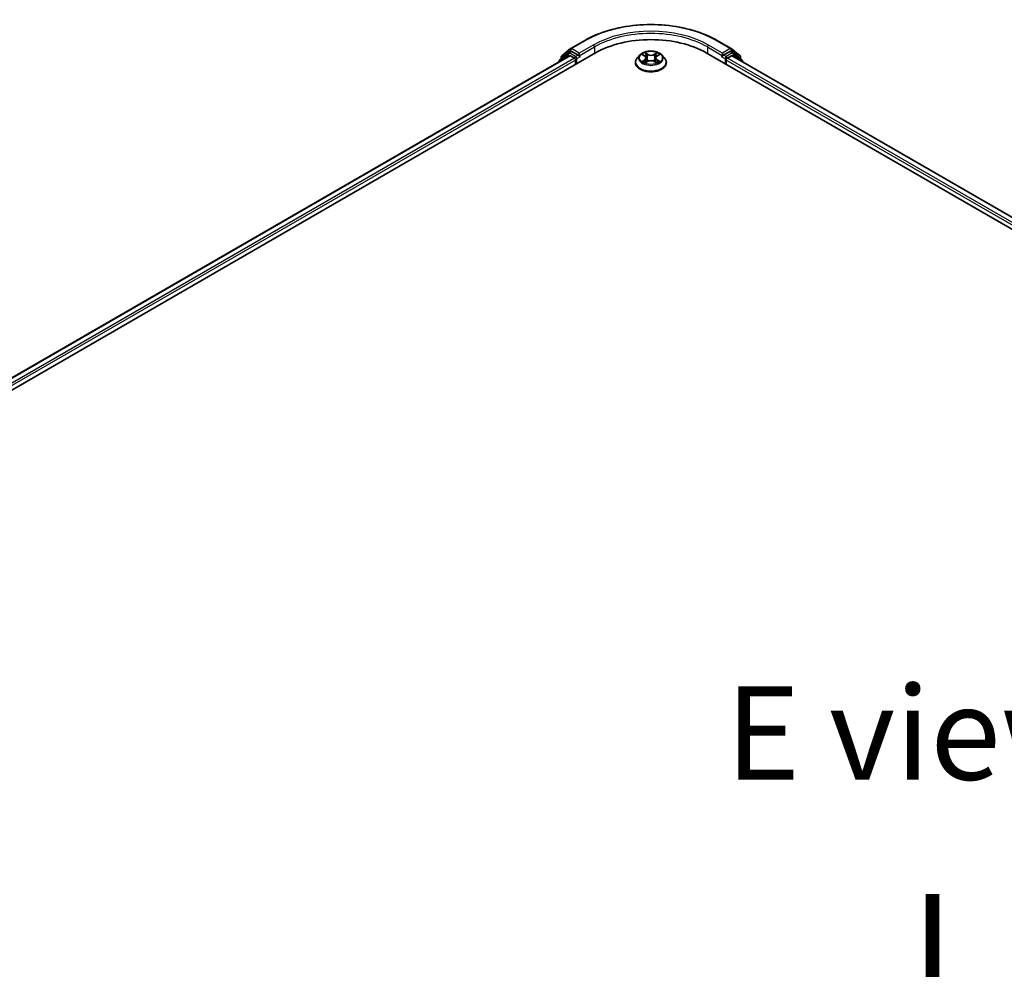
# Model space of a CAD drawing. Units: millimetres. Extents: x 0 to 9304, y 0 to 2108.
# Drawn here: x 36 to 54, y 117 to 134 of the extents above; entities that cross this region are included whole.
import ezdxf

# ---------------------------------------------------------------- set-up
doc = ezdxf.new("R2010")
doc.units = ezdxf.units.MM
doc.header["$LTSCALE"] = 0.666667
for name, color, linetype, lineweight in [('Symbol (ISO)', 7, 'Continuous', 18), ('Visible (ISO)', 7, 'Continuous', 35), ('Visible Narrow (ISO)', 7, 'Continuous', 25)]:
    doc.layers.add(name, color=color, linetype=linetype, lineweight=lineweight)
doc.styles.add('Note Text (TK)', font='MS PGothic.ttf')

msp = doc.modelspace()

# ---------------------------------------------------------------- linework, layer by layer
at = {"layer": 'Visible (ISO)'}
for p, q in [((46.20305, 133.06258), (46.45222, 133.20644)), ((48.81889, 133.20644), (49.06806, 133.06258)), ((20.38164, 117.82147), (46.64561, 132.98498)), ((46.18285, 132.93427), (20.59987, 118.16393)), ((46.15903, 132.98226), (46.00809, 132.86026)), ((46.03115, 132.8789), (46.03115, 132.91043)), ((46.04176, 132.93265), (46.19938, 133.06005)), ((46.1627, 132.98478), (46.20984, 133.012)), ((46.19713, 132.93286), (46.26848, 132.89166)), ((46.33583, 132.9461), (46.22413, 133.01058)), ((46.35603, 132.93443), (46.35603, 132.98109)), ((46.36106, 132.92186), (46.36195, 132.92135)), ((47.44024, 132.94683), (47.393, 132.89413)), ((47.48652, 132.95262), (47.52707, 132.92838)), ((47.74404, 132.92838), (47.7846, 132.95262)), ((47.78459, 132.95263), (47.78461, 132.95264)), ((47.83087, 132.94683), (47.87811, 132.89413)), ((48.62551, 132.98498), (79.60352, 115.09981)), ((48.90917, 132.92135), (48.91005, 132.92186)), ((48.91508, 132.98109), (48.91508, 132.93443)), ((49.04698, 133.01058), (48.93529, 132.9461)), ((49.00263, 132.89166), (49.07398, 132.93286)), ((49.10841, 132.98478), (49.06127, 133.012)), ((49.07174, 133.06005), (49.22936, 132.93265)), ((79.38529, 115.44228), (49.08827, 132.93427)), ((49.26303, 132.86026), (49.11209, 132.98226)), ((49.23997, 132.91043), (49.23997, 132.8789)), ((45.99748, 132.83804), (45.99748, 132.82725)), ((46.28869, 132.85667), (46.28869, 132.77891)), ((47.35937, 132.81001), (47.35937, 132.81318)), ((47.5345, 132.80823), (47.57673, 132.83178)), ((47.55204, 132.89508), (47.55984, 132.82236)), ((47.69439, 132.83178), (47.73662, 132.80823)), ((47.71908, 132.89508), (47.71127, 132.82236)), ((47.91175, 132.81001), (47.91175, 132.81318)), ((48.98243, 132.77891), (48.98243, 132.85667)), ((49.27364, 132.82725), (49.27364, 132.83804))]:
    msp.add_line(p, q, dxfattribs=at)
for centre, start, end in [((46.05972, 132.91043), 128.948276, 180), ((46.17699, 132.96004), 120, 128.948276), ((46.21734, 133.03783), 120, 128.948276), ((49.05378, 133.03783), 51.051724, 60), ((49.09413, 132.96004), 51.051724, 60), ((49.21139, 132.91043), 0, 51.051724), ((46.02605, 132.83804), 128.948276, 180), ((49.24507, 132.83804), 0, 51.051724)]:
    msp.add_arc(centre, 0.02857, start, end, dxfattribs=at)
for centre, major_axis, start_param, end_param in [((47.63556, 132.41343), (1.4, 0), 0.78539816, 2.35619449), ((46.19713, 132.90953), (-0.01429, 0.02474), 5.49778714, 6.28318531), ((46.22413, 132.98726), (-0.01429, 0.02474), 5.49778714, 6.28318531), ((46.37623, 132.9461), (-0.01429, -0.02474), 5.49778714, 7.06858347), ((48.89488, 132.9461), (0.01429, -0.02474), 5.49778714, 7.06858347), ((49.04698, 132.98726), (0.01429, 0.02474), 0, 0.78539816), ((49.07398, 132.90953), (0.01429, 0.02474), 0, 0.78539816), ((46.26848, 132.86833), (0.01429, -0.02474), 0.78539816, 2.35619449), ((49.00263, 132.86833), (0.01429, 0.02474), 0.78539816, 2.35619449)]:
    msp.add_ellipse(centre, major_axis=major_axis, ratio=0.57735027, start_param=start_param, end_param=end_param, dxfattribs=at)
for points, knots in [([(46.45222, 133.20644), (46.57689, 133.27841), (46.72074, 133.3387), (47.0331, 133.43059), (47.20158, 133.46217), (47.54707, 133.49376), (47.72404, 133.49376), (48.06954, 133.46217), (48.23801, 133.43059), (48.55038, 133.3387), (48.69422, 133.27841), (48.81889, 133.20644)], [3.14159265, 3.14159265, 3.14159265, 3.14159265, 3.45575192, 3.45575192, 3.76991118, 3.76991118, 4.08407045, 4.08407045, 4.39822972, 4.39822972, 4.71238898, 4.71238898, 4.71238898, 4.71238898]), ([(46.33583, 132.9461), (46.33838, 132.94462), (46.34108, 132.94244), (46.34623, 132.93726), (46.34869, 132.93427), (46.3522, 132.93009), (46.3535, 132.92856), (46.35609, 132.92578), (46.35738, 132.92454), (46.3594, 132.92292), (46.36023, 132.92235), (46.36106, 132.92186)], [0.1851472285, 0.1851472285, 0.1851472285, 0.1851472285, 0.1965284229, 0.1965284229, 0.2079096173, 0.2079096173, 0.2138595936, 0.2138595936, 0.2198095698, 0.2198095698, 0.2238749427, 0.2238749427, 0.2238749427, 0.2238749427]), ([(47.83087, 132.94683), (47.81918, 132.95987), (47.80435, 132.97131), (47.76932, 132.991), (47.74892, 132.9991), (47.70514, 133.01094), (47.68177, 133.01468), (47.63441, 133.01755), (47.61042, 133.01671), (47.564, 133.01053), (47.54158, 133.00519), (47.50037, 132.99033), (47.48161, 132.98079), (47.45611, 132.96253), (47.44756, 132.95499), (47.44024, 132.94683)], [1.26296478, 1.26296478, 1.26296478, 1.26296478, 1.5839777, 1.5839777, 1.9184063, 1.9184063, 2.25148375, 2.25148375, 2.58279719, 2.58279719, 2.9145331, 2.9145331, 3.24851107, 3.24851107, 3.4494242, 3.4494242, 3.4494242, 3.4494242]), ([(47.49584, 132.94705), (47.49017, 132.95349), (47.48151, 132.95717), (47.47323, 132.95898), (47.47314, 132.959), (47.47305, 132.95901)], [0.0019022161, 0.0019022161, 0.0019022161, 0.0019022161, 0.0320559737, 0.0320559737, 0.0323943032, 0.0323943032, 0.0323943032, 0.0323943032]), ([(47.47305, 132.95901), (47.47313, 132.95898), (47.47321, 132.95895), (47.47406, 132.95863), (47.47483, 132.95833), (47.4756, 132.95801)], [-0.03239430317, -0.03239430317, -0.03239430317, -0.03239430317, -0.03205597372, -0.03205597372, -0.02897275834, -0.02897275834, -0.02897275834, -0.02897275834]), ([(47.52591, 132.98913), (47.52587, 132.98916), (47.52584, 132.9892), (47.52574, 132.98928), (47.52569, 132.98933), (47.52563, 132.98938)], [-0.000230599076, -0.000230599076, -0.000230599076, -0.000230599076, 0, 0, 0.000338329447, 0.000338329447, 0.000338329447, 0.000338329447]), ([(47.52563, 132.98938), (47.52567, 132.98932), (47.5257, 132.98927), (47.52576, 132.98918), (47.52578, 132.98914), (47.52581, 132.9891)], [-0.000338329447, -0.000338329447, -0.000338329447, -0.000338329447, 0, 0, 0.000241517914, 0.000241517914, 0.000241517914, 0.000241517914]), ([(47.55204, 132.89508), (47.55176, 132.89767), (47.55116, 132.90023), (47.54938, 132.90524), (47.54819, 132.90768), (47.54527, 132.91238), (47.54354, 132.91464), (47.5396, 132.91895), (47.53739, 132.921), (47.53254, 132.92487), (47.5299, 132.92668), (47.52707, 132.92838)], [0.847301519, 0.847301519, 0.847301519, 0.847301519, 0.988509822, 0.988509822, 1.129718125, 1.129718125, 1.270926428, 1.270926428, 1.412134731, 1.412134731, 1.553343034, 1.553343034, 1.553343034, 1.553343034]), ([(47.74404, 132.92838), (47.74122, 132.92668), (47.73857, 132.92487), (47.73372, 132.921), (47.73151, 132.91895), (47.72757, 132.91464), (47.72585, 132.91238), (47.72293, 132.90768), (47.72174, 132.90524), (47.71995, 132.90023), (47.71936, 132.89767), (47.71908, 132.89508)], [3.159045946, 3.159045946, 3.159045946, 3.159045946, 3.300254249, 3.300254249, 3.441462552, 3.441462552, 3.582670855, 3.582670855, 3.723879158, 3.723879158, 3.865087461, 3.865087461, 3.865087461, 3.865087461]), ([(47.73375, 132.96916), (47.7391, 132.97655), (47.74214, 132.98416), (47.74541, 132.98927), (47.74545, 132.98932), (47.74548, 132.98938)], [0, 0, 0, 0, 0.0320559737, 0.0320559737, 0.0323943032, 0.0323943032, 0.0323943032, 0.0323943032]), ([(47.74548, 132.98938), (47.74543, 132.98933), (47.74537, 132.98928), (47.74482, 132.98879), (47.74432, 132.98833), (47.74381, 132.98786)], [-0.03239430317, -0.03239430317, -0.03239430317, -0.03239430317, -0.03205597372, -0.03205597372, -0.02897275834, -0.02897275834, -0.02897275834, -0.02897275834]), ([(47.79807, 132.95901), (47.79798, 132.959), (47.79788, 132.95898), (47.79773, 132.95894), (47.79766, 132.95893), (47.7976, 132.95891)], [-0.000338329447, -0.000338329447, -0.000338329447, -0.000338329447, 0, 0, 0.000241517914, 0.000241517914, 0.000241517914, 0.000241517914]), ([(47.79765, 132.95885), (47.7977, 132.95888), (47.79776, 132.9589), (47.7979, 132.95895), (47.79798, 132.95898), (47.79807, 132.95901)], [-0.000230599076, -0.000230599076, -0.000230599076, -0.000230599076, 0, 0, 0.000338329447, 0.000338329447, 0.000338329447, 0.000338329447]), ([(48.91005, 132.92186), (48.91089, 132.92235), (48.91171, 132.92292), (48.91373, 132.92454), (48.91502, 132.92578), (48.91761, 132.92856), (48.91891, 132.93009), (48.92242, 132.93427), (48.92489, 132.93726), (48.93003, 132.94244), (48.93273, 132.94462), (48.93529, 132.9461)], [0.0229880286, 0.0229880286, 0.0229880286, 0.0229880286, 0.0270534015, 0.0270534015, 0.0330033777, 0.0330033777, 0.038953354, 0.038953354, 0.0503345484, 0.0503345484, 0.0617157428, 0.0617157428, 0.0617157428, 0.0617157428]), ([(47.393, 132.89413), (47.38874, 132.88938), (47.38484, 132.88447), (47.3778, 132.87435), (47.37466, 132.86914), (47.36921, 132.85846), (47.3669, 132.85299), (47.36316, 132.84185), (47.36174, 132.83618), (47.35985, 132.82473), (47.35937, 132.81896), (47.35937, 132.81318)], [3.449424205, 3.449424205, 3.449424205, 3.449424205, 3.544937527, 3.544937527, 3.64045085, 3.64045085, 3.735964172, 3.735964172, 3.831477495, 3.831477495, 3.926990817, 3.926990817, 3.926990817, 3.926990817]), ([(47.35937, 132.81001), (47.35937, 132.79298), (47.36385, 132.776), (47.38127, 132.74346), (47.3945, 132.72797), (47.42866, 132.69988), (47.44988, 132.68739), (47.49787, 132.66701), (47.52466, 132.65914), (47.58101, 132.64878), (47.61053, 132.64627), (47.66941, 132.64683), (47.69876, 132.64988), (47.75441, 132.66127), (47.7807, 132.66961), (47.82765, 132.69088), (47.84829, 132.70383), (47.88159, 132.73321), (47.89431, 132.74964), (47.90849, 132.78099), (47.91175, 132.79549), (47.91175, 132.81001)], [3.92699082, 3.92699082, 3.92699082, 3.92699082, 4.2267014, 4.2267014, 4.53911238, 4.53911238, 4.86360542, 4.86360542, 5.18933336, 5.18933336, 5.51408383, 5.51408383, 5.83843868, 5.83843868, 6.16327278, 6.16327278, 6.48907018, 6.48907018, 6.81298523, 6.81298523, 7.06858347, 7.06858347, 7.06858347, 7.06858347]), ([(47.47347, 132.83225), (47.47341, 132.83222), (47.47335, 132.8322), (47.47321, 132.83215), (47.47313, 132.83212), (47.47305, 132.83209)], [-0.000230599076, -0.000230599076, -0.000230599076, -0.000230599076, 0, 0, 0.000338329447, 0.000338329447, 0.000338329447, 0.000338329447]), ([(47.47305, 132.83209), (47.47314, 132.83211), (47.47323, 132.83213), (47.47339, 132.83216), (47.47345, 132.83217), (47.47352, 132.83219)], [-0.000338329447, -0.000338329447, -0.000338329447, -0.000338329447, 0, 0, 0.000241517914, 0.000241517914, 0.000241517914, 0.000241517914]), ([(47.50492, 132.82862), (47.50664, 132.82719), (47.5085, 132.82575), (47.5125, 132.82288), (47.51464, 132.82145), (47.51918, 132.81863), (47.52159, 132.81723), (47.52664, 132.8145), (47.52929, 132.81316), (47.53368, 132.81111), (47.53533, 132.81037), (47.53702, 132.80964)], [4.534916607, 4.534916607, 4.534916607, 4.534916607, 4.605062038, 4.605062038, 4.675207469, 4.675207469, 4.7453529, 4.7453529, 4.815498331, 4.815498331, 4.856375894, 4.856375894, 4.856375894, 4.856375894]), ([(47.53618, 132.80917), (47.53155, 132.80946), (47.52873, 132.8065), (47.5257, 132.80183), (47.52567, 132.80178), (47.52563, 132.80172)], [0.0024310368, 0.0024310368, 0.0024310368, 0.0024310368, 0.0320559737, 0.0320559737, 0.0323943032, 0.0323943032, 0.0323943032, 0.0323943032]), ([(47.52563, 132.80172), (47.52569, 132.80177), (47.52574, 132.80182), (47.5263, 132.80231), (47.5268, 132.80274), (47.5273, 132.80316)], [-0.03239430317, -0.03239430317, -0.03239430317, -0.03239430317, -0.03205597372, -0.03205597372, -0.02897275834, -0.02897275834, -0.02897275834, -0.02897275834]), ([(47.69439, 132.83178), (47.68803, 132.83532), (47.68081, 132.83825), (47.66527, 132.84271), (47.65694, 132.84423), (47.63991, 132.84575), (47.6312, 132.84575), (47.61417, 132.84423), (47.60585, 132.84271), (47.5903, 132.83825), (47.58308, 132.83532), (47.57673, 132.83178)], [1.58824962, 1.58824962, 1.58824962, 1.58824962, 1.89542757, 1.89542757, 2.20260552, 2.20260552, 2.50978346, 2.50978346, 2.81696141, 2.81696141, 3.12413936, 3.12413936, 3.12413936, 3.12413936]), ([(47.73409, 132.80964), (47.73578, 132.81037), (47.73744, 132.81111), (47.74182, 132.81316), (47.74447, 132.8145), (47.74953, 132.81723), (47.75193, 132.81863), (47.75647, 132.82145), (47.75861, 132.82288), (47.76261, 132.82575), (47.76447, 132.82719), (47.76619, 132.82862)], [6.139198394, 6.139198394, 6.139198394, 6.139198394, 6.180075957, 6.180075957, 6.250221388, 6.250221388, 6.320366819, 6.320366819, 6.390512249, 6.390512249, 6.46065768, 6.46065768, 6.46065768, 6.46065768]), ([(47.7452, 132.80197), (47.74524, 132.80194), (47.74528, 132.8019), (47.74537, 132.80182), (47.74543, 132.80177), (47.74548, 132.80172)], [-0.000230599076, -0.000230599076, -0.000230599076, -0.000230599076, 0, 0, 0.000338329447, 0.000338329447, 0.000338329447, 0.000338329447]), ([(47.74548, 132.80172), (47.74545, 132.80178), (47.74541, 132.80183), (47.74535, 132.80192), (47.74533, 132.80196), (47.74531, 132.802)], [-0.000338329447, -0.000338329447, -0.000338329447, -0.000338329447, 0, 0, 0.000241517914, 0.000241517914, 0.000241517914, 0.000241517914]), ([(47.77423, 132.8324), (47.77985, 132.83346), (47.78909, 132.83398), (47.79788, 132.83213), (47.79798, 132.83211), (47.79807, 132.83209)], [0, 0, 0, 0, 0.0320559737, 0.0320559737, 0.0323943032, 0.0323943032, 0.0323943032, 0.0323943032]), ([(47.79807, 132.83209), (47.79798, 132.83212), (47.7979, 132.83215), (47.79705, 132.83247), (47.79629, 132.83274), (47.79552, 132.83301)], [-0.03239430317, -0.03239430317, -0.03239430317, -0.03239430317, -0.03205597372, -0.03205597372, -0.02897275834, -0.02897275834, -0.02897275834, -0.02897275834]), ([(47.91175, 132.81318), (47.91175, 132.81896), (47.91127, 132.82473), (47.90937, 132.83618), (47.90795, 132.84185), (47.90422, 132.85299), (47.90191, 132.85846), (47.89646, 132.86914), (47.89332, 132.87435), (47.88627, 132.88447), (47.88237, 132.88938), (47.87811, 132.89413)], [0.785398163, 0.785398163, 0.785398163, 0.785398163, 0.880911486, 0.880911486, 0.976424808, 0.976424808, 1.071938131, 1.071938131, 1.167451453, 1.167451453, 1.262964775, 1.262964775, 1.262964775, 1.262964775])]:
    msp.add_open_spline(points, degree=3, knots=knots, dxfattribs=at)
for points in [[(47.4756, 132.95801), (47.4793, 132.9565), (47.48303, 132.95471), (47.48652, 132.95263)], [(47.74381, 132.98786), (47.7391, 132.98347), (47.73431, 132.97803), (47.72894, 132.9728)], [(47.5273, 132.80316), (47.52966, 132.80513), (47.53203, 132.80686), (47.53449, 132.80824)], [(47.79552, 132.83301), (47.7883, 132.8355), (47.78099, 132.83705), (47.7755, 132.83809)]]:
    msp.add_open_spline(points, degree=3, dxfattribs=at)
at = {"layer": 'Visible Narrow (ISO)'}
for p, q in [((46.21734, 133.06116), (46.46651, 133.20502)), ((46.6052, 133.12495), (46.35603, 132.98109)), ((46.35603, 132.93443), (46.6254, 133.08995)), ((46.6254, 133.08995), (46.6254, 132.97331)), ((48.64571, 133.08995), (48.91508, 132.93443)), ((48.64571, 133.08995), (48.64571, 132.97331)), ((48.91508, 132.98109), (48.66591, 133.12495)), ((48.80461, 133.20502), (49.05378, 133.06116)), ((46.19713, 132.93286), (20.60824, 118.1591)), ((46.03056, 132.84635), (46.15679, 132.94838)), ((46.03952, 132.89877), (46.19713, 133.02617)), ((46.15679, 132.94838), (46.18203, 132.9338)), ((46.17699, 132.98337), (46.22413, 133.01058)), ((46.28869, 132.91888), (46.17699, 132.98337)), ((46.19713, 133.02617), (46.22413, 133.01058)), ((46.35603, 132.98109), (46.21734, 133.06116)), ((46.33583, 132.9461), (46.28869, 132.91888)), ((46.30889, 132.88389), (46.37623, 132.92277)), ((47.47305, 132.95901), (47.52463, 132.92818)), ((47.57905, 132.9596), (47.52563, 132.98938)), ((47.54217, 132.9728), (47.57575, 132.95408)), ((47.57094, 132.88664), (47.55389, 132.94817)), ((47.57575, 132.95408), (47.57094, 132.88664)), ((47.74548, 132.98938), (47.69207, 132.9596)), ((47.69536, 132.95408), (47.72894, 132.9728)), ((47.69536, 132.95408), (47.70017, 132.88664)), ((47.71722, 132.94817), (47.70017, 132.88664)), ((47.74649, 132.92818), (47.79807, 132.95901)), ((48.89488, 132.92277), (48.96222, 132.88389)), ((49.05378, 133.06116), (48.91508, 132.98109)), ((48.98243, 132.91888), (48.93529, 132.9461)), ((49.09413, 132.98337), (48.98243, 132.91888)), ((49.04698, 133.01058), (49.07398, 133.02617)), ((49.04698, 133.01058), (49.09413, 132.98337)), ((49.07398, 133.02617), (49.2316, 132.89877)), ((79.37692, 115.43744), (49.07398, 132.93286)), ((49.08908, 132.9338), (49.11433, 132.94838)), ((49.11433, 132.94838), (49.24056, 132.84635)), ((46.26848, 132.89166), (20.67843, 118.11724)), ((46.28869, 132.85667), (20.69816, 118.08197)), ((46.03952, 132.88566), (46.03952, 132.89877)), ((46.30889, 132.79057), (46.30889, 132.88389)), ((47.52463, 132.86292), (47.47305, 132.83209)), ((47.49561, 132.83809), (47.52804, 132.85747)), ((47.51281, 132.82271), (47.50941, 132.82819)), ((47.52563, 132.80172), (47.57905, 132.8315)), ((47.52804, 132.85747), (47.53138, 132.81219)), ((47.53168, 132.80825), (47.53168, 132.80823)), ((47.5318, 132.80657), (47.5318, 132.80657)), ((47.69207, 132.8315), (47.74548, 132.80172)), ((47.73931, 132.80657), (47.73931, 132.80657)), ((47.73944, 132.80825), (47.73944, 132.80823)), ((47.74308, 132.85747), (47.73973, 132.81219)), ((47.74308, 132.85747), (47.7755, 132.83809)), ((47.79807, 132.83209), (47.74649, 132.86292)), ((47.76171, 132.82819), (47.75831, 132.82271)), ((48.96222, 132.88389), (48.96222, 132.79057)), ((79.287, 115.36031), (48.98243, 132.85667)), ((79.30673, 115.39558), (49.00263, 132.89166)), ((49.2316, 132.89877), (49.2316, 132.88566))]:
    msp.add_line(p, q, dxfattribs=at)
for centre, major_axis, ratio, start_param, end_param in [((47.63556, 132.53007), (1.65328, 0), 0.57735027, 0.78539816, 2.35619449), ((47.63556, 132.53007), (-1.45714, 0), 0.57735027, 3.92699082, 5.49778714), ((47.63556, 132.50674), (1.42857, 0), 0.57735027, 0.78539816, 2.35619449), ((46.46651, 133.18169), (-0.01429, 0.02474), 0.57735027, 5.49778714, 6.28318531), ((46.6052, 133.10162), (-0.01429, 0.02474), 0.57735027, 3.92699082, 5.49778714), ((48.66591, 133.10162), (0.01429, 0.02474), 0.57735027, 0.78539816, 2.35619449), ((48.80461, 133.18169), (0.01429, 0.02474), 0.57735027, 0, 0.78539816), ((46.05972, 132.91043), (-0.02857, 0), 0.57735027, 0, 0.78539816), ((46.05972, 132.91043), (-0.01796, 0.02222), 0.8131434, 0, 1.4434523), ((46.17699, 132.96004), (-0.01796, 0.02222), 0.8131434, 0, 1.4434523), ((46.17699, 132.96004), (-0.01429, -0.02474), 0.57735027, 3.92699082, 5.49778714), ((46.17699, 132.96004), (-0.01429, 0.02474), 0.57735027, 5.49778714, 6.28318531), ((46.21734, 133.03783), (-0.01796, 0.02222), 0.8131434, 0, 1.4434523), ((46.21734, 133.03783), (-0.01429, -0.02474), 0.57735027, 3.92699082, 5.49778714), ((46.21734, 133.03783), (-0.01429, 0.02474), 0.57735027, 5.49778714, 6.28318531), ((46.28869, 132.89555), (-0.01429, -0.02474), 0.57735027, 3.92699082, 5.20400801), ((46.28869, 132.89555), (-0.01429, 0.02474), 0.57735027, 3.92699082, 5.49778714), ((47.63556, 132.88847), (-0.21992, 0), 0.57735027, 5.8056187, 9.90234457), ((47.63556, 132.89555), (-0.1962, 0), 0.57735027, 5.30710262, 5.68847167), ((47.63556, 132.87395), (0.15354, 0), 0.57735027, 2.17629431, 2.42062218), ((47.52463, 132.92429), (0.00244, 0.00409), 0.58733849, 0, 0.79427846), ((47.46611, 132.89555), (0.08135, 0), 0.57735027, 5.51524044, 7.05113018), ((47.53888, 132.97117), (-0.00389, -0.00275), 0.18497367, 1.04331702, 2.43849919), ((47.52632, 132.95136), (0.02016, -0.04029), 0.54762693, 1.22702055, 1.84227642), ((47.55059, 132.94654), (-0.00459, -0.00127), 0.22291783, 3.85158054, 5.20700366), ((47.57905, 132.95571), (-0.00232, -0.00416), 0.56718618, 3.91841516, 5.40194502), ((47.63556, 132.98983), (0.08609, 0), 0.57735027, 3.94444411, 5.48033385), ((47.63556, 132.99338), (-0.08135, 0), 0.57735027, 0.80285146, 2.3387412), ((47.69207, 132.95571), (0.00232, -0.00416), 0.56718618, 0.88124028, 2.36477015), ((47.80501, 132.89555), (-0.08135, 0), 0.57735027, 5.51524044, 7.05113018), ((47.74479, 132.95136), (-0.02016, -0.04029), 0.54762693, 4.44090888, 5.05616476), ((47.72052, 132.94654), (-0.00459, 0.00127), 0.22291783, 4.2177743, 5.57319742), ((47.63556, 132.87395), (0.15354, 0), 0.57735027, 0.72097047, 0.96529834), ((47.73224, 132.97117), (-0.00389, 0.00275), 0.18497367, 0.70309346, 2.09827563), ((47.74649, 132.92429), (-0.00244, 0.00409), 0.58733849, 5.48890685, 6.28318531), ((47.63556, 132.89555), (-0.1962, 0), 0.57735027, 3.7363063, 4.11767534), ((48.98243, 132.89555), (-0.01429, -0.02474), 0.57735027, 3.92699082, 5.49778714), ((48.98243, 132.89555), (-0.01429, 0.02474), 0.57735027, 4.22076995, 5.49778714), ((49.05378, 133.03783), (0.01429, 0.02474), 0.57735027, 0, 0.78539816), ((49.05378, 133.03783), (-0.01429, 0.02474), 0.57735027, 3.92699082, 5.49778714), ((49.05378, 133.03783), (0.01796, 0.02222), 0.8131434, 4.83973301, 6.28318531), ((49.09413, 132.96004), (0.01429, 0.02474), 0.57735027, 0, 0.78539816), ((49.09413, 132.96004), (-0.01429, 0.02474), 0.57735027, 3.92699082, 5.49778714), ((49.09413, 132.96004), (0.01796, 0.02222), 0.8131434, 4.83973301, 6.28318531), ((49.21139, 132.91043), (0.01796, 0.02222), 0.8131434, 4.83973301, 6.28318531), ((49.21139, 132.91043), (0.02857, 0), 0.57735027, 5.49778714, 6.28318531), ((46.02605, 132.83804), (-0.02857, 0), 0.57735027, 0, 0.53825138), ((46.02605, 132.83804), (-0.01796, 0.02222), 0.8131434, 0, 1.26886792), ((46.28869, 132.89555), (0.02857, 0), 0.57735027, 4.4332722, 5.49778714), ((47.63556, 132.82165), (-0.27311, 0), 0.57735027, 5.8056187, 9.90234457), ((47.63556, 132.81318), (-0.27619, 0), 0.57735027, 0, 3.14159265), ((47.63556, 132.81001), (0.27619, 0), 0.57735027, 3.14159265, 6.28318531), ((47.63556, 132.89555), (0.1962, 0), 0.57735027, 3.7363063, 4.11767534), ((47.49902, 132.83652), (-0.00092, -0.00467), 0.77975364, 4.52690487, 5.92208704), ((47.48446, 132.80106), (-0.01502, -0.03586), 0.71221962, 2.67200967, 3.28726555), ((47.51282, 132.82663), (-0.00405, -0.00251), 0.72973605, 5.16344533, 5.77548257), ((47.52463, 132.85904), (0.00244, -0.00409), 0.58733849, 0.86378433, 2.3473142), ((47.46611, 132.892), (0.08609, 0), 0.57735027, 5.51524044, 6.34508866), ((47.56765, 132.88501), (-0.00459, -0.00127), 0.22288452, 3.85157383, 5.20261978), ((47.57905, 132.82762), (-0.00232, 0.00416), 0.56718618, 5.5063628, 6.28318531), ((47.63556, 132.79772), (0.08135, 0), 0.57735027, 0.80285146, 2.3387412), ((47.69207, 132.82762), (0.00232, 0.00416), 0.56718618, 0, 0.7768225), ((47.70346, 132.88501), (-0.00459, 0.00127), 0.22288452, 4.22215818, 5.57320413), ((47.80501, 132.892), (-0.08609, 0), 0.57735027, 6.22128195, 7.05113018), ((47.74649, 132.85904), (-0.00244, -0.00409), 0.58733849, 3.93587111, 5.41940097), ((47.63556, 132.89555), (0.1962, 0), 0.57735027, 5.30710262, 5.68847167), ((47.78666, 132.80106), (0.01502, -0.03586), 0.71221962, 2.99591976, 3.61117564), ((47.75829, 132.82663), (-0.00405, 0.00251), 0.72973605, 3.64929539, 4.26133263), ((47.77209, 132.83652), (0.00092, -0.00467), 0.77975364, 0.36109827, 1.75628044), ((48.98243, 132.89555), (0.02857, 0), 0.57735027, 3.92699082, 4.99150576), ((49.24507, 132.83804), (0.01796, 0.02222), 0.8131434, 5.01431738, 6.28318531), ((49.24507, 132.83804), (0.02857, 0), 0.57735027, 5.74493393, 6.28318531)]:
    msp.add_ellipse(centre, major_axis=major_axis, ratio=ratio, start_param=start_param, end_param=end_param, dxfattribs=at)
msp.add_ellipse((47.63556, 132.89555), major_axis=(0.20395, 0), ratio=0.57735027, dxfattribs=at)
for points in [[(47.52581, 132.9891), (47.52902, 132.98404), (47.53206, 132.97649), (47.53736, 132.96916)], [(47.54217, 132.9728), (47.53627, 132.97854), (47.53107, 132.98454), (47.52591, 132.98913)], [(47.53736, 132.96916), (47.54219, 132.96248), (47.54598, 132.95469), (47.54817, 132.94684)], [(47.54817, 132.94684), (47.55386, 132.92633), (47.55955, 132.90582), (47.56524, 132.88531)], [(47.70588, 132.88531), (47.71157, 132.90582), (47.71726, 132.92633), (47.72295, 132.94684)], [(47.72295, 132.94684), (47.72513, 132.95469), (47.72892, 132.96248), (47.73375, 132.96916)], [(47.7976, 132.95891), (47.78947, 132.95711), (47.7809, 132.95344), (47.77527, 132.94705)], [(47.78461, 132.95264), (47.78877, 132.95512), (47.79326, 132.95718), (47.79765, 132.95885)], [(47.49561, 132.83809), (47.48958, 132.83694), (47.48136, 132.83519), (47.47347, 132.83225)], [(47.47352, 132.83219), (47.48216, 132.83397), (47.49131, 132.83345), (47.49688, 132.8324)], [(47.49688, 132.8324), (47.49985, 132.83184), (47.50257, 132.83055), (47.50491, 132.82861)], [(47.56524, 132.88531), (47.57004, 132.86801), (47.57562, 132.85104), (47.58232, 132.83463)], [(47.58684, 132.83661), (47.58064, 132.85285), (47.57543, 132.8696), (47.57094, 132.88664)], [(47.70017, 132.88664), (47.69568, 132.8696), (47.69047, 132.85285), (47.68427, 132.83661)], [(47.6888, 132.83463), (47.6955, 132.85104), (47.70107, 132.86801), (47.70588, 132.88531)], [(47.74531, 132.802), (47.74234, 132.80654), (47.73952, 132.80946), (47.73493, 132.80917)], [(47.73662, 132.80824), (47.73957, 132.80659), (47.74239, 132.80443), (47.7452, 132.80197)], [(47.7662, 132.82861), (47.76855, 132.83055), (47.77127, 132.83184), (47.77423, 132.8324)]]:
    msp.add_open_spline(points, degree=3, dxfattribs=at)

# ---------------------------------------------------------------- texts
at = {"layer": 'Symbol (ISO)', "color": 7, "insert": (52.34105, 120.827), "char_height": 1.6666667, "attachment_point": 5, "line_spacing_factor": 1.5, "style": 'Note Text (TK)'}
msp.add_mtext('\\fＭＳ Ｐゴシック|b0|i0;E view', dxfattribs=at)
at = {"layer": 'Symbol (ISO)', "color": 7, "insert": (52.62175, 118.09667), "char_height": 2.6666667, "attachment_point": 4, "rotation": 270, "line_spacing_factor": 1.5, "style": 'Note Text (TK)'}
msp.add_mtext('\\fＭＳ Ｐゴシック|b0|i0;{\\H2.6667;→}', dxfattribs=at)

doc.saveas('drawing.dxf')
